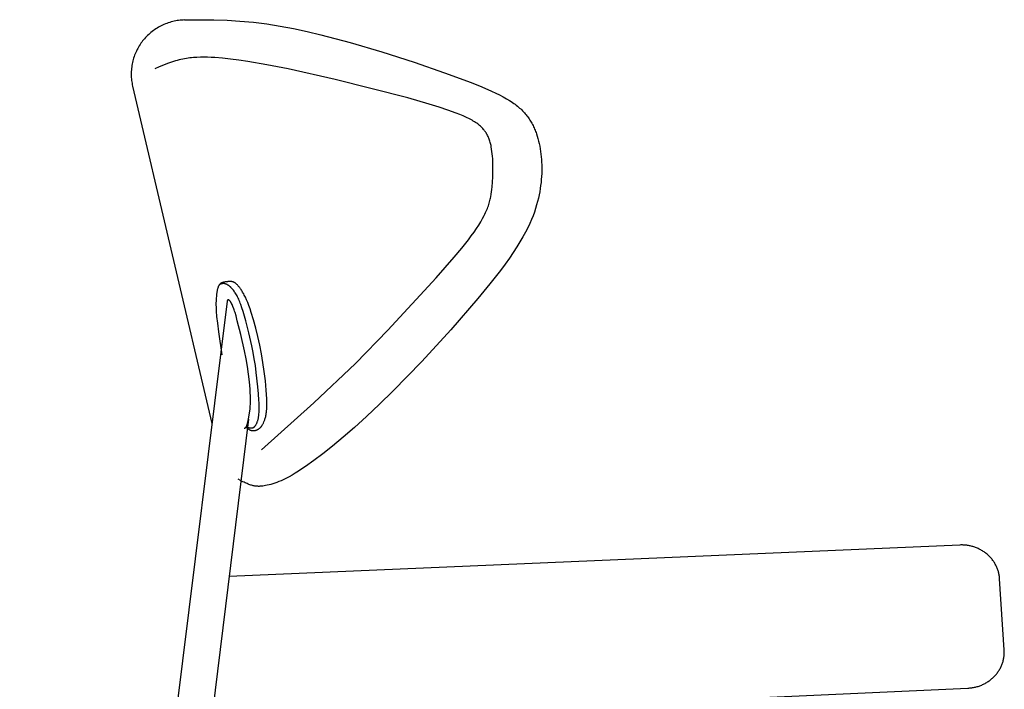
# Model space of a CAD drawing. Units: millimetres. Extents: x -972 to 798, y -925 to 768.
# Drawn here: x -972 to -435, y 397 to 763 of the extents above; entities that cross this region are included whole.
import ezdxf

# ---------------------------------------------------------------- set-up
doc = ezdxf.new("R2010")
doc.units = ezdxf.units.MM
doc.layers.add('Default', color=7, linetype='Continuous', true_color=0x000000)

msp = doc.modelspace()

# ---------------------------------------------------------------- linework, layer by layer
at = {"layer": 'Default'}
for p, q in [((-897.23, 757.97), (-897.94, 757.53)), ((-896.51, 758.4), (-897.23, 757.97)), ((-895.77, 758.81), (-896.51, 758.4)), ((-895.03, 759.19), (-895.77, 758.81)), ((-894.27, 759.56), (-895.03, 759.19)), ((-893.51, 759.9), (-894.27, 759.56)), ((-892.73, 760.23), (-893.51, 759.9)), ((-891.95, 760.53), (-892.73, 760.23)), ((-891.16, 760.81), (-891.95, 760.53)), ((-890.36, 761.07), (-891.16, 760.81)), ((-889.56, 761.3), (-890.36, 761.07)), ((-888.75, 761.51), (-889.56, 761.3)), ((-887.95, 761.7), (-888.75, 761.51)), ((-887.13, 761.87), (-887.95, 761.7)), ((-886.32, 762.01), (-887.13, 761.87)), ((-885.51, 762.14), (-886.32, 762.01)), ((-884.7, 762.24), (-885.51, 762.14)), ((-883.89, 762.31), (-884.7, 762.24)), ((-883.08, 762.37), (-883.89, 762.31)), ((-882.28, 762.4), (-883.08, 762.37)), ((-882.28, 762.4), (-874.01, 762.55)), ((-874.01, 762.55), (-866.31, 762.49)), ((-866.31, 762.49), (-859.05, 762.24)), ((-859.05, 762.24), (-852.09, 761.8)), ((-852.09, 761.8), (-844.63, 761.11)), ((-844.63, 761.11), (-837.31, 760.2)), ((-837.31, 760.2), (-830.06, 759.06)), ((-830.06, 759.06), (-822.79, 757.71)), ((-903.6, 752.76), (-904.14, 752.16)), ((-903.04, 753.34), (-903.6, 752.76)), ((-902.46, 753.92), (-903.04, 753.34)), ((-901.87, 754.48), (-902.46, 753.92)), ((-901.25, 755.03), (-901.87, 754.48)), ((-900.62, 755.56), (-901.25, 755.03)), ((-899.97, 756.08), (-900.62, 755.56)), ((-899.31, 756.58), (-899.97, 756.08)), ((-898.63, 757.06), (-899.31, 756.58)), ((-897.94, 757.53), (-898.63, 757.06)), ((-822.79, 757.71), (-815.42, 756.13)), ((-815.42, 756.13), (-807.88, 754.33)), ((-807.88, 754.33), (-791.94, 750.03)), ((-907.42, 747.6), (-907.82, 746.89)), ((-907, 748.3), (-907.42, 747.6)), ((-906.56, 748.98), (-907, 748.3)), ((-906.11, 749.64), (-906.56, 748.98)), ((-905.64, 750.29), (-906.11, 749.64)), ((-905.16, 750.93), (-905.64, 750.29)), ((-904.66, 751.55), (-905.16, 750.93)), ((-904.14, 752.16), (-904.66, 751.55)), ((-791.94, 750.03), (-774.65, 744.9)), ((-909.82, 742.38), (-910.07, 741.59)), ((-909.53, 743.16), (-909.82, 742.38)), ((-909.23, 743.93), (-909.53, 743.16)), ((-908.91, 744.69), (-909.23, 743.93)), ((-908.56, 745.43), (-908.91, 744.69)), ((-908.2, 746.17), (-908.56, 745.43)), ((-907.82, 746.89), (-908.2, 746.17)), ((-877.44, 741.83), (-878.4, 741.74)), ((-875.54, 741.97), (-877.44, 741.83)), ((-873.63, 742.04), (-875.54, 741.97)), ((-871.71, 742.05), (-873.63, 742.04)), ((-869.76, 742.01), (-871.71, 742.05)), ((-867.79, 741.93), (-869.76, 742.01)), ((-865.78, 741.81), (-867.79, 741.93)), ((-861.6, 741.47), (-865.78, 741.81)), ((-774.65, 744.9), (-757.01, 739.27)), ((-911.15, 736.74), (-911.25, 735.92)), ((-911.03, 737.56), (-911.15, 736.74)), ((-910.89, 738.38), (-911.03, 737.56)), ((-910.72, 739.19), (-910.89, 738.38)), ((-910.53, 740), (-910.72, 739.19)), ((-910.31, 740.8), (-910.53, 740)), ((-910.07, 741.59), (-910.31, 740.8)), ((-896.11, 736.75), (-898.53, 735.64)), ((-893.78, 737.74), (-896.11, 736.75)), ((-891.55, 738.6), (-893.78, 737.74)), ((-890.45, 738.99), (-891.55, 738.6)), ((-889.38, 739.35), (-890.45, 738.99)), ((-888.33, 739.69), (-889.38, 739.35)), ((-887.28, 740), (-888.33, 739.69)), ((-886.26, 740.28), (-887.28, 740)), ((-885.24, 740.54), (-886.26, 740.28)), ((-884.24, 740.78), (-885.24, 740.54)), ((-883.25, 740.99), (-884.24, 740.78)), ((-882.26, 741.18), (-883.25, 740.99)), ((-881.29, 741.35), (-882.26, 741.18)), ((-880.32, 741.5), (-881.29, 741.35)), ((-879.36, 741.63), (-880.32, 741.5)), ((-878.4, 741.74), (-879.36, 741.63)), ((-857.2, 741.01), (-861.6, 741.47)), ((-852.59, 740.42), (-857.2, 741.01)), ((-847.74, 739.71), (-852.59, 740.42)), ((-837.3, 737.92), (-847.74, 739.71)), ((-825.8, 735.65), (-837.3, 737.92)), ((-757.01, 739.27), (-740.32, 733.57)), ((-911.4, 733.45), (-911.41, 732.63)), ((-911.41, 732.63), (-911.39, 731.81)), ((-911.38, 734.27), (-911.4, 733.45)), ((-911.39, 731.81), (-911.35, 731)), ((-911.32, 735.1), (-911.38, 734.27)), ((-911.25, 735.92), (-911.32, 735.1)), ((-799.99, 729.86), (-825.8, 735.65)), ((-740.32, 733.57), (-725.89, 728.23)), ((-911.35, 731), (-911.28, 730.19)), ((-911.28, 730.19), (-911.2, 729.39)), ((-911.2, 729.39), (-911.09, 728.59)), ((-911.09, 728.59), (-910.96, 727.8)), ((-910.96, 727.8), (-910.81, 727.02)), ((-910.81, 727.02), (-910.64, 726.24)), ((-910.64, 726.24), (-867.32, 541.89)), ((-760.38, 719.81), (-799.99, 729.86)), ((-725.89, 728.23), (-719.9, 725.81)), ((-719.9, 725.81), (-714.72, 723.55)), ((-714.72, 723.55), (-712.42, 722.47)), ((-712.42, 722.47), (-710.28, 721.41)), ((-710.28, 721.41), (-708.31, 720.37)), ((-708.31, 720.37), (-706.49, 719.35)), ((-748.68, 716.47), (-760.38, 719.81)), ((-743.36, 714.82), (-748.68, 716.47)), ((-706.49, 719.35), (-704.82, 718.34)), ((-704.82, 718.34), (-704.03, 717.83)), ((-704.03, 717.83), (-703.27, 717.33)), ((-703.27, 717.33), (-702.55, 716.83)), ((-702.55, 716.83), (-701.85, 716.32)), ((-701.85, 716.32), (-701.19, 715.82)), ((-701.19, 715.82), (-700.55, 715.31)), ((-700.55, 715.31), (-699.93, 714.8)), ((-738.46, 713.18), (-743.36, 714.82)), ((-734.03, 711.56), (-738.46, 713.18)), ((-732.02, 710.76), (-734.03, 711.56)), ((-730.14, 709.96), (-732.02, 710.76)), ((-728.4, 709.16), (-730.14, 709.96)), ((-699.93, 714.8), (-699.34, 714.29)), ((-699.34, 714.29), (-698.78, 713.77)), ((-698.78, 713.77), (-698.23, 713.25)), ((-698.23, 713.25), (-697.71, 712.73)), ((-697.71, 712.73), (-697.2, 712.2)), ((-697.2, 712.2), (-696.71, 711.66)), ((-696.71, 711.66), (-696.24, 711.12)), ((-696.24, 711.12), (-695.79, 710.57)), ((-695.79, 710.57), (-695.35, 710.01)), ((-695.35, 710.01), (-694.93, 709.45)), ((-726.81, 708.37), (-728.4, 709.16)), ((-726.06, 707.97), (-726.81, 708.37)), ((-725.35, 707.57), (-726.06, 707.97)), ((-724.66, 707.17), (-725.35, 707.57)), ((-724.01, 706.77), (-724.66, 707.17)), ((-723.39, 706.37), (-724.01, 706.77)), ((-722.8, 705.96), (-723.39, 706.37)), ((-722.23, 705.56), (-722.8, 705.96)), ((-721.69, 705.14), (-722.23, 705.56)), ((-721.18, 704.73), (-721.69, 705.14)), ((-720.7, 704.31), (-721.18, 704.73)), ((-720.24, 703.88), (-720.7, 704.31)), ((-694.93, 709.45), (-694.52, 708.88)), ((-694.52, 708.88), (-694.12, 708.3)), ((-694.12, 708.3), (-693.74, 707.72)), ((-693.74, 707.72), (-693.37, 707.13)), ((-693.37, 707.13), (-693.02, 706.53)), ((-693.02, 706.53), (-692.68, 705.93)), ((-692.68, 705.93), (-692.35, 705.32)), ((-692.35, 705.32), (-692.04, 704.7)), ((-692.04, 704.7), (-691.74, 704.08)), ((-719.8, 703.45), (-720.24, 703.88)), ((-719.39, 703.02), (-719.8, 703.45)), ((-719, 702.58), (-719.39, 703.02)), ((-718.81, 702.35), (-719, 702.58)), ((-718.63, 702.13), (-718.81, 702.35)), ((-718.45, 701.9), (-718.63, 702.13)), ((-718.28, 701.67), (-718.45, 701.9)), ((-718.11, 701.44), (-718.28, 701.67)), ((-717.95, 701.21), (-718.11, 701.44)), ((-717.79, 700.98), (-717.95, 701.21)), ((-717.64, 700.74), (-717.79, 700.98)), ((-717.49, 700.5), (-717.64, 700.74)), ((-717.35, 700.27), (-717.49, 700.5)), ((-717.07, 699.78), (-717.35, 700.27)), ((-716.82, 699.28), (-717.07, 699.78)), ((-716.58, 698.78), (-716.82, 699.28)), ((-691.74, 704.08), (-691.45, 703.46)), ((-691.45, 703.46), (-691.17, 702.82)), ((-691.17, 702.82), (-690.9, 702.19)), ((-690.9, 702.19), (-690.65, 701.54)), ((-690.65, 701.54), (-690.41, 700.89)), ((-690.41, 700.89), (-690.18, 700.24)), ((-690.18, 700.24), (-689.75, 698.91)), ((-689.75, 698.91), (-689.35, 697.57)), ((-716.35, 698.27), (-716.58, 698.78)), ((-716.14, 697.74), (-716.35, 698.27)), ((-715.94, 697.21), (-716.14, 697.74)), ((-715.75, 696.66), (-715.94, 697.21)), ((-715.57, 696.11), (-715.75, 696.66)), ((-715.41, 695.54), (-715.57, 696.11)), ((-715.26, 694.96), (-715.41, 695.54)), ((-715.11, 694.36), (-715.26, 694.96)), ((-714.98, 693.76), (-715.11, 694.36)), ((-714.85, 693.15), (-714.98, 693.76)), ((-689.35, 697.57), (-689, 696.21)), ((-689, 696.21), (-688.69, 694.83)), ((-688.69, 694.83), (-688.41, 693.43)), ((-688.41, 693.43), (-688.16, 692.01)), ((-714.63, 691.89), (-714.85, 693.15)), ((-714.44, 690.59), (-714.63, 691.89)), ((-714.28, 689.27), (-714.44, 690.59)), ((-714.15, 687.92), (-714.28, 689.27)), ((-688.16, 692.01), (-687.94, 690.58)), ((-687.94, 690.58), (-687.75, 689.14)), ((-687.75, 689.14), (-687.59, 687.68)), ((-714.05, 686.54), (-714.15, 687.92)), ((-713.98, 685.15), (-714.05, 686.54)), ((-713.91, 682.32), (-713.98, 685.15)), ((-687.59, 687.68), (-687.46, 686.2)), ((-687.46, 686.2), (-687.36, 684.71)), ((-687.36, 684.71), (-687.3, 683.2)), ((-687.3, 683.2), (-687.26, 681.67)), ((-714, 676.65), (-713.92, 679.48)), ((-713.92, 679.48), (-713.91, 682.32)), ((-687.31, 678.54), (-687.39, 676.94)), ((-687.27, 680.11), (-687.31, 678.54)), ((-687.26, 681.67), (-687.27, 680.11)), ((-714.33, 671.16), (-714.14, 673.87)), ((-714.14, 673.87), (-714, 676.65)), ((-687.88, 672.01), (-688.12, 670.31)), ((-687.67, 673.68), (-687.88, 672.01)), ((-687.51, 675.32), (-687.67, 673.68)), ((-687.39, 676.94), (-687.51, 675.32)), ((-715.06, 665.79), (-714.81, 667.15)), ((-714.81, 667.15), (-714.62, 668.49)), ((-714.62, 668.49), (-714.46, 669.82)), ((-714.46, 669.82), (-714.33, 671.16)), ((-688.75, 666.83), (-689.14, 665.04)), ((-688.41, 668.58), (-688.75, 666.83)), ((-688.12, 670.31), (-688.41, 668.58)), ((-716.38, 660.89), (-716.14, 661.62)), ((-716.14, 661.62), (-715.92, 662.33)), ((-715.92, 662.33), (-715.72, 663.04)), ((-715.72, 663.04), (-715.53, 663.74)), ((-715.53, 663.74), (-715.36, 664.43)), ((-715.36, 664.43), (-715.2, 665.11)), ((-715.2, 665.11), (-715.06, 665.79)), ((-690.07, 661.36), (-690.64, 659.45)), ((-689.57, 663.22), (-690.07, 661.36)), ((-689.14, 665.04), (-689.57, 663.22)), ((-718.68, 655.52), (-718.28, 656.32)), ((-718.28, 656.32), (-717.91, 657.12)), ((-717.91, 657.12), (-717.56, 657.9)), ((-717.56, 657.9), (-717.23, 658.66)), ((-717.23, 658.66), (-716.93, 659.42)), ((-716.93, 659.42), (-716.65, 660.16)), ((-716.65, 660.16), (-716.38, 660.89)), ((-691.29, 657.48), (-692.03, 655.44)), ((-690.64, 659.45), (-691.29, 657.48)), ((-721.65, 650.32), (-720.54, 652.12)), ((-720.54, 652.12), (-719.55, 653.85)), ((-719.55, 653.85), (-718.68, 655.52)), ((-693.86, 651.11), (-694.96, 648.81)), ((-692.89, 653.32), (-693.86, 651.11)), ((-692.03, 655.44), (-692.89, 653.32)), ((-725.73, 644.42), (-724.24, 646.47)), ((-724.24, 646.47), (-722.88, 648.44)), ((-722.88, 648.44), (-721.65, 650.32)), ((-696.2, 646.39), (-697.59, 643.85)), ((-694.96, 648.81), (-696.2, 646.39)), ((-730.95, 637.71), (-727.34, 642.28)), ((-727.34, 642.28), (-725.73, 644.42)), ((-699.15, 641.19), (-700.88, 638.38)), ((-697.59, 643.85), (-699.15, 641.19)), ((-735.08, 632.74), (-730.95, 637.71)), ((-702.81, 635.43), (-704.93, 632.33)), ((-700.88, 638.38), (-702.81, 635.43)), ((-744.92, 621.48), (-735.08, 632.74)), ((-707.26, 629.05), (-709.81, 625.6)), ((-704.93, 632.33), (-707.26, 629.05)), ((-709.81, 625.6), (-715.59, 618.16)), ((-862.88, 618.18), (-862.94, 618.12)), ((-862.81, 618.23), (-862.88, 618.18)), ((-862.75, 618.28), (-862.81, 618.23)), ((-862.69, 618.33), (-862.75, 618.28)), ((-862.62, 618.38), (-862.69, 618.33)), ((-862.55, 618.43), (-862.62, 618.38)), ((-862.48, 618.47), (-862.55, 618.43)), ((-862.41, 618.52), (-862.48, 618.47)), ((-862.34, 618.56), (-862.41, 618.52)), ((-862.27, 618.18), (-862.37, 618.14)), ((-862.27, 618.6), (-862.34, 618.56)), ((-862.19, 618.64), (-862.27, 618.6)), ((-862.18, 618.21), (-862.27, 618.18)), ((-862.12, 618.68), (-862.19, 618.64)), ((-862.08, 618.24), (-862.18, 618.21)), ((-862.04, 618.71), (-862.12, 618.68)), ((-861.98, 618.27), (-862.08, 618.24)), ((-861.96, 618.75), (-862.04, 618.71)), ((-861.89, 618.29), (-861.98, 618.27)), ((-861.88, 618.78), (-861.96, 618.75)), ((-861.79, 618.31), (-861.89, 618.29)), ((-861.8, 618.82), (-861.88, 618.78)), ((-861.64, 618.88), (-861.8, 618.82)), ((-861.7, 618.33), (-861.79, 618.31)), ((-861.6, 618.34), (-861.7, 618.33)), ((-861.47, 618.94), (-861.64, 618.88)), ((-861.5, 618.36), (-861.6, 618.34)), ((-861.41, 618.37), (-861.5, 618.36)), ((-861.3, 618.99), (-861.47, 618.94)), ((-861.31, 618.37), (-861.41, 618.37)), ((-861.21, 618.38), (-861.31, 618.37)), ((-861.13, 619.04), (-861.3, 618.99)), ((-861.11, 618.38), (-861.21, 618.38)), ((-860.96, 619.08), (-861.13, 619.04)), ((-861.02, 618.38), (-861.11, 618.38)), ((-860.92, 618.38), (-861.02, 618.38)), ((-860.79, 619.13), (-860.96, 619.08)), ((-860.82, 618.37), (-860.92, 618.38)), ((-860.72, 618.36), (-860.82, 618.37)), ((-860.44, 619.2), (-860.79, 619.13)), ((-860.61, 618.35), (-860.72, 618.36)), ((-860.51, 618.34), (-860.61, 618.35)), ((-860.41, 618.32), (-860.51, 618.34)), ((-860.11, 619.26), (-860.44, 619.2)), ((-860.3, 618.3), (-860.41, 618.32)), ((-860.2, 618.28), (-860.3, 618.3)), ((-860.09, 618.25), (-860.2, 618.28)), ((-859.78, 619.31), (-860.11, 619.26)), ((-859.98, 618.22), (-860.09, 618.25)), ((-859.86, 618.18), (-859.98, 618.22)), ((-859.75, 618.14), (-859.86, 618.18)), ((-859.47, 619.35), (-859.78, 619.31)), ((-859.17, 619.39), (-859.47, 619.35)), ((-858.88, 619.41), (-859.17, 619.39)), ((-858.61, 619.43), (-858.88, 619.41)), ((-858.08, 619.46), (-858.61, 619.43)), ((-857.31, 619.48), (-858.08, 619.46)), ((-857.05, 619.48), (-857.31, 619.48)), ((-856.92, 619.48), (-857.05, 619.48)), ((-856.79, 619.47), (-856.92, 619.48)), ((-856.65, 619.46), (-856.79, 619.47)), ((-856.52, 619.44), (-856.65, 619.46)), ((-856.45, 619.43), (-856.52, 619.44)), ((-856.38, 619.42), (-856.45, 619.43)), ((-856.31, 619.4), (-856.38, 619.42)), ((-856.24, 619.39), (-856.31, 619.4)), ((-856.17, 619.37), (-856.24, 619.39)), ((-856.1, 619.35), (-856.17, 619.37)), ((-856.03, 619.33), (-856.1, 619.35)), ((-855.95, 619.31), (-856.03, 619.33)), ((-855.88, 619.29), (-855.95, 619.31)), ((-855.8, 619.26), (-855.88, 619.29)), ((-855.73, 619.24), (-855.8, 619.26)), ((-855.65, 619.21), (-855.73, 619.24)), ((-855.57, 619.18), (-855.65, 619.21)), ((-855.49, 619.14), (-855.57, 619.18)), ((-855.42, 619.11), (-855.49, 619.14)), ((-855.33, 619.07), (-855.42, 619.11)), ((-855.25, 619.03), (-855.33, 619.07)), ((-855.17, 618.98), (-855.25, 619.03)), ((-855.09, 618.94), (-855.17, 618.98)), ((-855, 618.89), (-855.09, 618.94)), ((-854.91, 618.83), (-855, 618.89)), ((-854.83, 618.78), (-854.91, 618.83)), ((-854.74, 618.72), (-854.83, 618.78)), ((-854.65, 618.66), (-854.74, 618.72)), ((-854.55, 618.59), (-854.65, 618.66)), ((-854.46, 618.52), (-854.55, 618.59)), ((-854.27, 618.37), (-854.46, 618.52)), ((-854.07, 618.21), (-854.27, 618.37)), ((-853.87, 618.03), (-854.07, 618.21)), ((-771.23, 592.91), (-744.92, 621.48)), ((-864.69, 613.47), (-864.81, 612.57)), ((-864.62, 613.87), (-864.69, 613.47)), ((-864.56, 614.25), (-864.62, 613.87)), ((-864.49, 614.6), (-864.56, 614.25)), ((-864.41, 614.93), (-864.49, 614.6)), ((-864.34, 615.24), (-864.41, 614.93)), ((-864.26, 615.53), (-864.34, 615.24)), ((-864.18, 615.8), (-864.26, 615.53)), ((-864.1, 616.05), (-864.18, 615.8)), ((-864.02, 616.29), (-864.1, 616.05)), ((-863.94, 616.51), (-864.02, 616.29)), ((-863.85, 616.72), (-863.94, 616.51)), ((-863.76, 616.92), (-863.85, 616.72)), ((-863.72, 617.02), (-863.76, 616.92)), ((-863.67, 617.11), (-863.72, 617.02)), ((-863.62, 617.2), (-863.67, 617.11)), ((-863.58, 617.29), (-863.62, 617.2)), ((-863.53, 617.37), (-863.58, 617.29)), ((-863.55, 617.5), (-863.56, 617.5)), ((-863.54, 617.51), (-863.55, 617.5)), ((-863.52, 617.53), (-863.54, 617.51)), ((-863.48, 617.45), (-863.53, 617.37)), ((-863.5, 617.54), (-863.52, 617.53)), ((-863.48, 617.56), (-863.5, 617.54)), ((-863.46, 617.58), (-863.48, 617.56)), ((-863.43, 617.53), (-863.48, 617.45)), ((-863.43, 617.6), (-863.46, 617.58)), ((-863.38, 617.64), (-863.43, 617.6)), ((-863.38, 617.6), (-863.43, 617.53)), ((-863.33, 617.68), (-863.38, 617.6)), ((-863.32, 617.68), (-863.38, 617.64)), ((-863.27, 617.75), (-863.33, 617.68)), ((-863.25, 617.72), (-863.32, 617.68)), ((-863.22, 617.81), (-863.27, 617.75)), ((-863.17, 617.76), (-863.25, 617.72)), ((-863.17, 617.88), (-863.22, 617.81)), ((-863.11, 617.94), (-863.17, 617.88)), ((-863.1, 617.81), (-863.17, 617.76)), ((-863.05, 618.01), (-863.11, 617.94)), ((-863.01, 617.85), (-863.1, 617.81)), ((-863, 618.07), (-863.05, 618.01)), ((-862.84, 617.94), (-863.01, 617.85)), ((-862.94, 618.12), (-863, 618.07)), ((-862.75, 617.98), (-862.84, 617.94)), ((-862.65, 618.03), (-862.75, 617.98)), ((-862.56, 618.07), (-862.65, 618.03)), ((-862.46, 618.11), (-862.56, 618.07)), ((-862.37, 618.14), (-862.46, 618.11)), ((-859.63, 618.1), (-859.75, 618.14)), ((-859.52, 618.05), (-859.63, 618.1)), ((-859.4, 618), (-859.52, 618.05)), ((-859.27, 617.94), (-859.4, 618)), ((-859.15, 617.88), (-859.27, 617.94)), ((-859.02, 617.81), (-859.15, 617.88)), ((-858.88, 617.74), (-859.02, 617.81)), ((-858.75, 617.66), (-858.88, 617.74)), ((-858.61, 617.57), (-858.75, 617.66)), ((-858.47, 617.48), (-858.61, 617.57)), ((-858.33, 617.39), (-858.47, 617.48)), ((-858.18, 617.29), (-858.33, 617.39)), ((-858.03, 617.18), (-858.18, 617.29)), ((-857.88, 617.06), (-858.03, 617.18)), ((-857.73, 616.94), (-857.88, 617.06)), ((-857.58, 616.82), (-857.73, 616.94)), ((-857.42, 616.68), (-857.58, 616.82)), ((-857.26, 616.54), (-857.42, 616.68)), ((-857.1, 616.39), (-857.26, 616.54)), ((-856.94, 616.23), (-857.1, 616.39)), ((-856.78, 616.07), (-856.94, 616.23)), ((-856.61, 615.89), (-856.78, 616.07)), ((-856.45, 615.71), (-856.61, 615.89)), ((-856.28, 615.52), (-856.45, 615.71)), ((-855.94, 615.12), (-856.28, 615.52)), ((-855.6, 614.69), (-855.94, 615.12)), ((-855.26, 614.24), (-855.6, 614.69)), ((-854.93, 613.76), (-855.26, 614.24)), ((-854.59, 613.26), (-854.93, 613.76)), ((-854.26, 612.74), (-854.59, 613.26)), ((-853.66, 617.83), (-853.87, 618.03)), ((-853.45, 617.61), (-853.66, 617.83)), ((-853.23, 617.37), (-853.45, 617.61)), ((-853, 617.12), (-853.23, 617.37)), ((-852.76, 616.84), (-853, 617.12)), ((-852.52, 616.54), (-852.76, 616.84)), ((-852.26, 616.22), (-852.52, 616.54)), ((-852, 615.87), (-852.26, 616.22)), ((-851.74, 615.49), (-852, 615.87)), ((-851.46, 615.1), (-851.74, 615.49)), ((-851.18, 614.67), (-851.46, 615.1)), ((-850.89, 614.22), (-851.18, 614.67)), ((-850.59, 613.74), (-850.89, 614.22)), ((-850.29, 613.23), (-850.59, 613.74)), ((-849.98, 612.69), (-850.29, 613.23)), ((-715.59, 618.16), (-722.14, 610.15)), ((-859.05, 608.72), (-972.29, -306.37)), ((-865.07, 609.05), (-865.12, 607.52)), ((-865.12, 607.52), (-865.12, 606.65)), ((-865, 610.38), (-865.07, 609.05)), ((-864.91, 611.55), (-865, 610.38)), ((-864.81, 612.57), (-864.91, 611.55)), ((-859.04, 608.76), (-859.05, 608.72)), ((-859.03, 608.84), (-859.04, 608.8)), ((-859.04, 608.8), (-859.04, 608.76)), ((-859.02, 608.88), (-859.03, 608.84)), ((-859.01, 608.92), (-859.02, 608.88)), ((-859, 608.95), (-859.01, 608.92)), ((-858.99, 608.99), (-859, 608.95)), ((-858.98, 609.02), (-858.99, 608.99)), ((-858.97, 609.05), (-858.98, 609.02)), ((-858.96, 609.08), (-858.97, 609.05)), ((-858.94, 609.11), (-858.96, 609.08)), ((-858.93, 609.14), (-858.94, 609.13)), ((-858.94, 609.13), (-858.94, 609.11)), ((-858.92, 609.16), (-858.93, 609.14)), ((-858.91, 609.18), (-858.92, 609.17)), ((-858.92, 609.17), (-858.92, 609.16)), ((-858.9, 609.2), (-858.91, 609.18)), ((-858.89, 609.21), (-858.9, 609.2)), ((-858.88, 609.23), (-858.89, 609.22)), ((-858.89, 609.22), (-858.89, 609.21)), ((-858.87, 609.25), (-858.88, 609.23)), ((-858.86, 609.26), (-858.87, 609.25)), ((-858.85, 609.27), (-858.86, 609.26)), ((-858.84, 609.28), (-858.85, 609.27)), ((-858.83, 609.29), (-858.84, 609.28)), ((-858.82, 609.3), (-858.83, 609.29)), ((-858.81, 609.32), (-858.82, 609.31)), ((-858.82, 609.31), (-858.82, 609.3)), ((-858.8, 609.33), (-858.81, 609.32)), ((-858.79, 609.34), (-858.8, 609.33)), ((-858.78, 609.35), (-858.79, 609.34)), ((-858.77, 609.35), (-858.78, 609.35)), ((-858.76, 609.36), (-858.77, 609.35)), ((-858.75, 609.37), (-858.76, 609.36)), ((-858.74, 609.38), (-858.75, 609.37)), ((-858.73, 609.38), (-858.74, 609.38)), ((-858.72, 609.39), (-858.73, 609.38)), ((-858.71, 609.4), (-858.72, 609.39)), ((-858.69, 609.4), (-858.71, 609.4)), ((-858.68, 609.41), (-858.69, 609.4)), ((-858.67, 609.42), (-858.68, 609.41)), ((-858.66, 609.42), (-858.67, 609.42)), ((-858.65, 609.43), (-858.66, 609.42)), ((-858.64, 609.43), (-858.65, 609.43)), ((-858.63, 609.44), (-858.64, 609.43)), ((-858.62, 609.44), (-858.63, 609.44)), ((-858.6, 609.44), (-858.62, 609.44)), ((-858.59, 609.45), (-858.6, 609.44)), ((-858.58, 609.45), (-858.59, 609.45)), ((-858.57, 609.45), (-858.58, 609.45)), ((-858.56, 609.46), (-858.57, 609.45)), ((-858.54, 609.46), (-858.56, 609.46)), ((-858.53, 609.46), (-858.54, 609.46)), ((-858.52, 609.46), (-858.53, 609.46)), ((-858.51, 609.46), (-858.52, 609.46)), ((-858.49, 609.46), (-858.51, 609.46)), ((-858.48, 609.47), (-858.49, 609.46)), ((-858.47, 609.47), (-858.48, 609.47)), ((-858.45, 609.47), (-858.47, 609.47)), ((-858.44, 609.47), (-858.45, 609.47)), ((-858.43, 609.47), (-858.44, 609.47)), ((-858.41, 609.47), (-858.43, 609.47)), ((-858.4, 609.46), (-858.41, 609.47)), ((-858.39, 609.46), (-858.4, 609.46)), ((-858.37, 609.46), (-858.39, 609.46)), ((-858.36, 609.46), (-858.37, 609.46)), ((-858.35, 609.46), (-858.36, 609.46)), ((-858.33, 609.45), (-858.35, 609.46)), ((-858.32, 609.45), (-858.33, 609.45)), ((-858.3, 609.45), (-858.32, 609.45)), ((-858.29, 609.45), (-858.3, 609.45)), ((-858.28, 609.44), (-858.29, 609.45)), ((-858.26, 609.44), (-858.28, 609.44)), ((-858.25, 609.43), (-858.26, 609.44)), ((-858.23, 609.43), (-858.25, 609.43)), ((-858.2, 609.42), (-858.23, 609.43)), ((-858.18, 609.41), (-858.2, 609.42)), ((-858.15, 609.4), (-858.18, 609.41)), ((-858.12, 609.38), (-858.15, 609.4)), ((-858.09, 609.37), (-858.12, 609.38)), ((-858.06, 609.35), (-858.09, 609.37)), ((-858.03, 609.34), (-858.06, 609.35)), ((-858, 609.32), (-858.03, 609.34)), ((-857.97, 609.3), (-858, 609.32)), ((-857.93, 609.28), (-857.97, 609.3)), ((-857.9, 609.26), (-857.93, 609.28)), ((-857.87, 609.23), (-857.9, 609.26)), ((-857.84, 609.21), (-857.87, 609.23)), ((-857.81, 609.19), (-857.84, 609.21)), ((-857.78, 609.16), (-857.81, 609.19)), ((-857.75, 609.13), (-857.78, 609.16)), ((-857.72, 609.1), (-857.75, 609.13)), ((-857.69, 609.07), (-857.72, 609.1)), ((-857.65, 609.04), (-857.69, 609.07)), ((-857.59, 608.98), (-857.65, 609.04)), ((-857.53, 608.91), (-857.59, 608.98)), ((-857.46, 608.84), (-857.53, 608.91)), ((-857.4, 608.76), (-857.46, 608.84)), ((-857.34, 608.68), (-857.4, 608.76)), ((-857.27, 608.59), (-857.34, 608.68)), ((-857.21, 608.5), (-857.27, 608.59)), ((-857.15, 608.41), (-857.21, 608.5)), ((-857.09, 608.31), (-857.15, 608.41)), ((-856.96, 608.1), (-857.09, 608.31)), ((-856.84, 607.89), (-856.96, 608.1)), ((-856.71, 607.66), (-856.84, 607.89)), ((-856.59, 607.42), (-856.71, 607.66)), ((-853.94, 612.2), (-854.26, 612.74)), ((-853.63, 611.65), (-853.94, 612.2)), ((-853.32, 611.07), (-853.63, 611.65)), ((-853.03, 610.48), (-853.32, 611.07)), ((-852.73, 609.85), (-853.03, 610.48)), ((-852.44, 609.18), (-852.73, 609.85)), ((-852.15, 608.48), (-852.44, 609.18)), ((-851.86, 607.73), (-852.15, 608.48)), ((-851.56, 606.93), (-851.86, 607.73)), ((-849.67, 612.12), (-849.98, 612.69)), ((-849.04, 610.89), (-849.67, 612.12)), ((-848.4, 609.52), (-849.04, 610.89)), ((-847.76, 608.02), (-848.4, 609.52)), ((-847.11, 606.37), (-847.76, 608.02)), ((-722.14, 610.15), (-736.9, 593.1)), ((-865.12, 606.65), (-865.11, 605.67)), ((-865.11, 605.67), (-865.07, 604.58)), ((-865.07, 604.58), (-865, 603.36)), ((-865, 603.36), (-864.77, 600.42)), ((-856.34, 606.91), (-856.59, 607.42)), ((-856.11, 606.37), (-856.34, 606.91)), ((-855.87, 605.81), (-856.11, 606.37)), ((-855.42, 604.66), (-855.87, 605.81)), ((-855.2, 604.04), (-855.42, 604.66)), ((-854.97, 603.37), (-855.2, 604.04)), ((-854.73, 602.6), (-854.97, 603.37)), ((-854.18, 600.7), (-854.73, 602.6)), ((-850.96, 605.15), (-851.56, 606.93)), ((-850.33, 603.11), (-850.96, 605.15)), ((-848.9, 598.03), (-850.33, 603.11)), ((-846.47, 604.58), (-847.11, 606.37)), ((-845.83, 602.66), (-846.47, 604.58)), ((-844.59, 598.5), (-845.83, 602.66)), ((-864.77, 600.42), (-864.38, 596.72)), ((-864.38, 596.72), (-863.78, 592.1)), ((-853.48, 598.11), (-854.18, 600.7)), ((-851.61, 590.64), (-853.48, 598.11)), ((-847.22, 591.54), (-848.9, 598.03)), ((-843.4, 594.03), (-844.59, 598.5)), ((-863.78, 592.1), (-861.85, 579.54)), ((-845.56, 584.36), (-847.22, 591.54)), ((-842.28, 589.42), (-843.4, 594.03)), ((-789.04, 574.74), (-771.23, 592.91)), ((-736.9, 593.1), (-752.78, 575.82)), ((-849.59, 581.69), (-851.61, 590.64)), ((-841.25, 584.77), (-842.28, 589.42)), ((-848.73, 577.28), (-849.59, 581.69)), ((-844.84, 580.78), (-845.56, 584.36)), ((-844.2, 577.2), (-844.84, 580.78)), ((-840.31, 580.06), (-841.25, 584.77)), ((-847.99, 573.02), (-848.73, 577.28)), ((-843.63, 573.55), (-844.2, 577.2)), ((-839.47, 575.26), (-840.31, 580.06)), ((-838.74, 570.29), (-839.47, 575.26)), ((-752.78, 575.82), (-768.5, 559.69)), ((-847.38, 568.86), (-847.99, 573.02)), ((-843.11, 569.78), (-843.63, 573.55)), ((-838.13, 565.17), (-838.74, 570.29)), ((-811.65, 553.14), (-789.04, 574.74)), ((-846.89, 564.78), (-847.38, 568.86)), ((-846.53, 560.76), (-846.89, 564.78)), ((-842.23, 561.92), (-843.11, 569.78)), ((-837.68, 560.13), (-838.13, 565.17)), ((-846.41, 558.79), (-846.53, 560.76)), ((-841.89, 558.14), (-842.23, 561.92)), ((-837.52, 557.72), (-837.68, 560.13)), ((-768.5, 559.69), (-775.91, 552.45)), ((-846.33, 556.88), (-846.41, 558.79)), ((-846.29, 555.03), (-846.33, 556.88)), ((-846.31, 553.26), (-846.29, 555.03)), ((-841.66, 554.69), (-841.89, 558.14)), ((-841.59, 553.15), (-841.66, 554.69)), ((-837.41, 555.44), (-837.52, 557.72)), ((-837.37, 553.32), (-837.41, 555.44)), ((-847.2, 545.45), (-846.51, 550)), ((-846.51, 550), (-846.43, 550.78)), ((-846.43, 550.78), (-846.38, 551.58)), ((-846.38, 551.58), (-846.34, 552.41)), ((-846.34, 552.41), (-846.31, 553.26)), ((-841.61, 548.1), (-841.56, 549.21)), ((-841.55, 551.72), (-841.59, 553.15)), ((-841.56, 549.21), (-841.54, 550.41)), ((-841.54, 550.41), (-841.55, 551.72)), ((-840.35, 527.48), (-811.65, 553.14)), ((-837.59, 548.2), (-837.51, 548.92)), ((-837.51, 548.92), (-837.45, 549.69)), ((-837.45, 549.69), (-837.41, 550.52)), ((-837.41, 550.52), (-837.38, 551.4)), ((-837.38, 551.4), (-837.37, 553.32)), ((-775.91, 552.45), (-782.93, 545.84)), ((-847.39, 544.33), (-917.16, -24.7)), ((-847.68, 542.85), (-847.52, 543.64)), ((-847.52, 543.64), (-847.2, 545.45)), ((-842.56, 542.82), (-842.46, 543.13)), ((-842.46, 543.13), (-842.35, 543.45)), ((-842.35, 543.45), (-842.26, 543.79)), ((-842.26, 543.79), (-842.16, 544.14)), ((-842.16, 544.14), (-842.08, 544.51)), ((-842.08, 544.51), (-842, 544.89)), ((-842, 544.89), (-841.92, 545.3)), ((-841.92, 545.3), (-841.85, 545.72)), ((-841.85, 545.72), (-841.79, 546.15)), ((-841.79, 546.15), (-841.74, 546.61)), ((-841.74, 546.61), (-841.69, 547.09)), ((-841.69, 547.09), (-841.61, 548.1)), ((-838.94, 542.81), (-838.79, 543.16)), ((-838.79, 543.16), (-838.65, 543.52)), ((-838.65, 543.52), (-838.51, 543.92)), ((-838.51, 543.92), (-838.37, 544.33)), ((-838.37, 544.33), (-838.24, 544.78)), ((-838.24, 544.78), (-838.11, 545.26)), ((-838.11, 545.26), (-837.99, 545.77)), ((-837.99, 545.77), (-837.87, 546.31)), ((-837.87, 546.31), (-837.77, 546.9)), ((-837.77, 546.9), (-837.67, 547.53)), ((-837.67, 547.53), (-837.59, 548.2)), ((-782.93, 545.84), (-789.55, 539.83)), ((-849.71, 539.44), (-849.67, 539.44)), ((-849.67, 539.44), (-849.63, 539.44)), ((-849.63, 539.44), (-849.62, 539.45)), ((-849.62, 539.45), (-849.6, 539.45)), ((-849.6, 539.45), (-849.58, 539.45)), ((-849.58, 539.45), (-849.56, 539.45)), ((-849.56, 539.45), (-849.54, 539.46)), ((-849.54, 539.46), (-849.52, 539.46)), ((-849.52, 539.46), (-849.5, 539.46)), ((-849.5, 539.46), (-849.48, 539.47)), ((-849.48, 539.47), (-849.46, 539.47)), ((-849.46, 539.47), (-849.44, 539.48)), ((-849.44, 539.48), (-849.43, 539.48)), ((-849.43, 539.48), (-849.41, 539.49)), ((-849.41, 539.49), (-849.39, 539.49)), ((-849.39, 539.49), (-849.37, 539.5)), ((-849.37, 539.5), (-849.35, 539.5)), ((-849.35, 539.5), (-849.34, 539.51)), ((-849.34, 539.51), (-849.32, 539.52)), ((-849.32, 539.52), (-849.3, 539.52)), ((-849.3, 539.52), (-849.28, 539.53)), ((-849.28, 539.53), (-849.26, 539.54)), ((-849.26, 539.54), (-849.25, 539.55)), ((-849.25, 539.55), (-849.23, 539.56)), ((-849.23, 539.56), (-849.2, 539.57)), ((-849.2, 539.57), (-849.16, 539.59)), ((-849.16, 539.59), (-849.13, 539.61)), ((-849.13, 539.61), (-849.09, 539.64)), ((-849.09, 539.64), (-849.06, 539.66)), ((-849.06, 539.66), (-849.03, 539.68)), ((-849.03, 539.68), (-849, 539.71)), ((-849, 539.71), (-848.96, 539.74)), ((-848.96, 539.74), (-848.93, 539.77)), ((-848.93, 539.77), (-848.9, 539.8)), ((-848.9, 539.8), (-848.87, 539.83)), ((-848.87, 539.83), (-848.84, 539.86)), ((-848.84, 539.86), (-848.81, 539.89)), ((-848.81, 539.89), (-848.78, 539.93)), ((-848.78, 539.93), (-848.75, 539.97)), ((-848.75, 539.97), (-848.72, 540)), ((-848.72, 540), (-848.69, 540.04)), ((-848.69, 540.04), (-848.66, 540.08)), ((-848.66, 540.08), (-848.64, 540.12)), ((-848.64, 540.12), (-848.61, 540.17)), ((-848.64, 540.01), (-848.52, 539.89)), ((-848.64, 540.01), (-848.04, 539.86)), ((-848.61, 540.17), (-848.58, 540.21)), ((-848.58, 540.21), (-848.52, 540.3)), ((-848.52, 540.3), (-848.47, 540.4)), ((-848.52, 539.89), (-848.4, 539.76)), ((-848.47, 540.4), (-848.42, 540.5)), ((-848.42, 540.5), (-848.37, 540.61)), ((-848.4, 539.76), (-848.28, 539.65)), ((-848.37, 540.61), (-848.32, 540.73)), ((-848.32, 540.73), (-848.27, 540.84)), ((-848.28, 539.65), (-848.16, 539.53)), ((-848.27, 540.84), (-848.22, 540.97)), ((-848.22, 540.97), (-848.17, 541.1)), ((-848.17, 541.1), (-848.12, 541.23)), ((-848.16, 539.53), (-848.04, 539.42)), ((-848.12, 541.23), (-848.03, 541.51)), ((-848.04, 539.86), (-847.49, 539.74)), ((-848.04, 539.42), (-847.92, 539.32)), ((-848.03, 541.51), (-847.94, 541.82)), ((-847.94, 541.82), (-847.85, 542.14)), ((-847.92, 539.32), (-847.8, 539.22)), ((-847.85, 542.14), (-847.68, 542.85)), ((-847.8, 539.22), (-847.68, 539.13)), ((-847.68, 539.13), (-847.56, 539.04)), ((-847.56, 539.04), (-847.44, 538.95)), ((-847.49, 539.74), (-847.24, 539.69)), ((-847.44, 538.95), (-847.33, 538.87)), ((-847.33, 538.87), (-847.21, 538.8)), ((-847.24, 539.69), (-847, 539.65)), ((-847.21, 538.8), (-847.09, 538.72)), ((-847.09, 538.72), (-846.98, 538.66)), ((-847, 539.65), (-846.77, 539.62)), ((-846.98, 538.66), (-846.86, 538.59)), ((-846.86, 538.59), (-846.75, 538.53)), ((-846.77, 539.62), (-846.56, 539.59)), ((-846.75, 538.53), (-846.63, 538.47)), ((-846.63, 538.47), (-846.52, 538.42)), ((-846.56, 539.59), (-846.35, 539.57)), ((-846.52, 538.42), (-846.41, 538.37)), ((-846.41, 538.37), (-846.3, 538.33)), ((-846.35, 539.57), (-846.16, 539.56)), ((-846.3, 538.33), (-846.18, 538.29)), ((-846.18, 538.29), (-846.07, 538.25)), ((-846.16, 539.56), (-845.97, 539.55)), ((-846.07, 538.25), (-845.96, 538.21)), ((-845.97, 539.55), (-845.88, 539.55)), ((-845.96, 538.21), (-845.85, 538.18)), ((-845.88, 539.55), (-845.8, 539.55)), ((-845.85, 538.18), (-845.74, 538.15)), ((-845.8, 539.55), (-845.72, 539.55)), ((-845.74, 538.15), (-845.63, 538.13)), ((-845.72, 539.55), (-845.63, 539.56)), ((-845.63, 539.56), (-845.56, 539.56)), ((-845.63, 538.13), (-845.53, 538.11)), ((-845.56, 539.56), (-845.48, 539.57)), ((-845.53, 538.11), (-845.42, 538.09)), ((-845.48, 539.57), (-845.4, 539.58)), ((-845.42, 538.09), (-845.31, 538.07)), ((-845.4, 539.58), (-845.33, 539.59)), ((-845.33, 539.59), (-845.26, 539.6)), ((-845.31, 538.07), (-845.21, 538.06)), ((-845.26, 539.6), (-845.19, 539.61)), ((-845.21, 538.06), (-845.1, 538.05)), ((-845.19, 539.61), (-845.13, 539.63)), ((-845.13, 539.63), (-845.06, 539.64)), ((-845.1, 538.05), (-845, 538.04)), ((-845.06, 539.64), (-845, 539.66)), ((-845, 539.66), (-844.94, 539.68)), ((-845, 538.04), (-844.89, 538.04)), ((-844.94, 539.68), (-844.88, 539.7)), ((-844.89, 538.04), (-844.79, 538.04)), ((-844.88, 539.7), (-844.82, 539.72)), ((-844.82, 539.72), (-844.76, 539.74)), ((-844.79, 538.04), (-844.69, 538.04)), ((-844.76, 539.74), (-844.71, 539.77)), ((-844.71, 539.77), (-844.66, 539.79)), ((-844.69, 538.04), (-844.59, 538.04)), ((-844.66, 539.79), (-844.6, 539.82)), ((-844.6, 539.82), (-844.55, 539.84)), ((-844.59, 538.04), (-844.49, 538.05)), ((-844.55, 539.84), (-844.5, 539.87)), ((-844.5, 539.87), (-844.46, 539.9)), ((-844.49, 538.05), (-844.39, 538.05)), ((-844.46, 539.9), (-844.41, 539.93)), ((-844.41, 539.93), (-844.36, 539.96)), ((-844.39, 538.05), (-844.29, 538.06)), ((-844.36, 539.96), (-844.32, 540)), ((-844.32, 540), (-844.28, 540.03)), ((-844.29, 538.06), (-844.19, 538.07)), ((-844.28, 540.03), (-844.23, 540.07)), ((-844.23, 540.07), (-844.19, 540.1)), ((-844.19, 540.1), (-844.15, 540.14)), ((-844.19, 538.07), (-844.09, 538.09)), ((-844.15, 540.14), (-844.11, 540.18)), ((-844.11, 540.18), (-844.07, 540.21)), ((-844.09, 538.09), (-844, 538.11)), ((-844.07, 540.21), (-844.03, 540.25)), ((-844.03, 540.25), (-843.99, 540.29)), ((-844, 538.11), (-843.9, 538.12)), ((-843.99, 540.29), (-843.92, 540.38)), ((-843.92, 540.38), (-843.85, 540.46)), ((-843.9, 538.12), (-843.81, 538.14)), ((-843.85, 540.46), (-843.78, 540.55)), ((-843.81, 538.14), (-843.72, 538.16)), ((-843.78, 540.55), (-843.71, 540.64)), ((-843.72, 538.16), (-843.62, 538.19)), ((-843.71, 540.64), (-843.57, 540.84)), ((-843.62, 538.19), (-843.53, 538.21)), ((-843.57, 540.84), (-843.43, 541.04)), ((-843.53, 538.21), (-843.44, 538.24)), ((-843.44, 538.24), (-843.35, 538.27)), ((-843.43, 541.04), (-843.3, 541.26)), ((-843.35, 538.27), (-843.26, 538.3)), ((-843.3, 541.26), (-843.17, 541.49)), ((-843.26, 538.3), (-843.09, 538.36)), ((-843.17, 541.49), (-843.04, 541.73)), ((-843.09, 538.36), (-842.92, 538.43)), ((-843.04, 541.73), (-842.91, 541.98)), ((-842.92, 538.43), (-842.75, 538.5)), ((-842.91, 541.98), (-842.79, 542.24)), ((-842.79, 542.24), (-842.68, 542.52)), ((-842.75, 538.5), (-842.59, 538.57)), ((-842.68, 542.52), (-842.56, 542.82)), ((-842.59, 538.57), (-842.43, 538.65)), ((-842.43, 538.65), (-842.28, 538.73)), ((-842.28, 538.73), (-842.13, 538.81)), ((-842.13, 538.81), (-841.99, 538.9)), ((-841.99, 538.9), (-841.85, 538.98)), ((-841.85, 538.98), (-841.72, 539.07)), ((-841.72, 539.07), (-841.59, 539.15)), ((-841.59, 539.15), (-841.46, 539.24)), ((-841.46, 539.24), (-841.34, 539.33)), ((-841.34, 539.33), (-841.23, 539.42)), ((-841.23, 539.42), (-841.11, 539.52)), ((-841.11, 539.52), (-841, 539.61)), ((-841, 539.61), (-840.9, 539.71)), ((-840.9, 539.71), (-840.79, 539.81)), ((-840.79, 539.81), (-840.69, 539.91)), ((-840.69, 539.91), (-840.59, 540.01)), ((-840.59, 540.01), (-840.5, 540.12)), ((-840.5, 540.12), (-840.41, 540.22)), ((-840.41, 540.22), (-840.32, 540.33)), ((-840.32, 540.33), (-840.23, 540.45)), ((-840.23, 540.45), (-840.15, 540.56)), ((-840.15, 540.56), (-840.06, 540.68)), ((-840.06, 540.68), (-839.98, 540.8)), ((-839.98, 540.8), (-839.9, 540.92)), ((-839.9, 540.92), (-839.82, 541.05)), ((-839.82, 541.05), (-839.67, 541.31)), ((-839.67, 541.31), (-839.52, 541.58)), ((-839.52, 541.58), (-839.37, 541.86)), ((-839.37, 541.86), (-839.23, 542.16)), ((-839.23, 542.16), (-838.94, 542.81)), ((-789.55, 539.83), (-795.76, 534.42)), ((-795.76, 534.42), (-801.54, 529.59)), ((-801.54, 529.59), (-806.88, 525.34)), ((-811.76, 521.65), (-816.17, 518.5)), ((-806.88, 525.34), (-811.76, 521.65)), ((-818.2, 517.13), (-820.1, 515.89)), ((-816.17, 518.5), (-818.2, 517.13)), ((-851.65, 510.84), (-852.97, 511.61)), ((-850.41, 510.16), (-851.65, 510.84)), ((-829.46, 510.71), (-830.73, 510.17)), ((-828.12, 511.34), (-829.46, 510.71)), ((-826.7, 512.05), (-828.12, 511.34)), ((-825.2, 512.85), (-826.7, 512.05)), ((-823.6, 513.75), (-825.2, 512.85)), ((-821.9, 514.76), (-823.6, 513.75)), ((-820.1, 515.89), (-821.9, 514.76)), ((-849.82, 509.86), (-850.41, 510.16)), ((-849.25, 509.58), (-849.82, 509.86)), ((-848.69, 509.33), (-849.25, 509.58)), ((-848.16, 509.09), (-848.69, 509.33)), ((-847.63, 508.87), (-848.16, 509.09)), ((-847.13, 508.67), (-847.63, 508.87)), ((-846.64, 508.5), (-847.13, 508.67)), ((-846.16, 508.34), (-846.64, 508.5)), ((-845.69, 508.2), (-846.16, 508.34)), ((-845.24, 508.07), (-845.69, 508.2)), ((-844.79, 507.96), (-845.24, 508.07)), ((-844.36, 507.87), (-844.79, 507.96)), ((-843.93, 507.79), (-844.36, 507.87)), ((-843.51, 507.73), (-843.93, 507.79)), ((-843.1, 507.68), (-843.51, 507.73)), ((-842.7, 507.64), (-843.1, 507.68)), ((-842.3, 507.62), (-842.7, 507.64)), ((-841.91, 507.61), (-842.3, 507.62)), ((-841.52, 507.61), (-841.91, 507.61)), ((-841.13, 507.62), (-841.52, 507.61)), ((-840.75, 507.64), (-841.13, 507.62)), ((-840.36, 507.67), (-840.75, 507.64)), ((-839.98, 507.7), (-840.36, 507.67)), ((-839.59, 507.75), (-839.98, 507.7)), ((-838.82, 507.86), (-839.59, 507.75)), ((-838.04, 508), (-838.82, 507.86)), ((-837.12, 508.18), (-838.04, 508)), ((-836.17, 508.39), (-837.12, 508.18)), ((-835.18, 508.64), (-836.17, 508.39)), ((-834.14, 508.94), (-835.18, 508.64)), ((-833.06, 509.29), (-834.14, 508.94)), ((-831.93, 509.69), (-833.06, 509.29)), ((-830.73, 510.17), (-831.93, 509.69)), ((-459.02, 475.56), (-857.92, 458.44)), ((-458.56, 475.58), (-459.02, 475.56)), ((-458.1, 475.58), (-458.56, 475.58)), ((-457.63, 475.58), (-458.1, 475.58)), ((-457.16, 475.56), (-457.63, 475.58)), ((-456.69, 475.54), (-457.16, 475.56)), ((-456.21, 475.5), (-456.69, 475.54)), ((-455.73, 475.46), (-456.21, 475.5)), ((-455.25, 475.4), (-455.73, 475.46)), ((-454.77, 475.33), (-455.25, 475.4)), ((-454.28, 475.25), (-454.77, 475.33)), ((-453.8, 475.16), (-454.28, 475.25)), ((-453.31, 475.06), (-453.8, 475.16)), ((-452.82, 474.95), (-453.31, 475.06)), ((-452.34, 474.82), (-452.82, 474.95)), ((-451.85, 474.68), (-452.34, 474.82)), ((-451.37, 474.53), (-451.85, 474.68)), ((-450.88, 474.37), (-451.37, 474.53)), ((-450.4, 474.2), (-450.88, 474.37)), ((-449.93, 474.01), (-450.4, 474.2)), ((-449.45, 473.81), (-449.93, 474.01)), ((-448.98, 473.6), (-449.45, 473.81)), ((-448.51, 473.38), (-448.98, 473.6)), ((-448.05, 473.15), (-448.51, 473.38)), ((-447.59, 472.9), (-448.05, 473.15)), ((-447.14, 472.65), (-447.59, 472.9)), ((-446.69, 472.38), (-447.14, 472.65)), ((-446.25, 472.1), (-446.69, 472.38)), ((-445.82, 471.81), (-446.25, 472.1)), ((-445.39, 471.51), (-445.82, 471.81)), ((-444.98, 471.2), (-445.39, 471.51)), ((-444.57, 470.87), (-444.98, 471.2)), ((-444.17, 470.54), (-444.57, 470.87)), ((-443.77, 470.2), (-444.17, 470.54)), ((-443.39, 469.85), (-443.77, 470.2)), ((-443.02, 469.49), (-443.39, 469.85)), ((-442.66, 469.12), (-443.02, 469.49)), ((-442.31, 468.75), (-442.66, 469.12)), ((-441.97, 468.36), (-442.31, 468.75)), ((-441.64, 467.97), (-441.97, 468.36)), ((-441.32, 467.57), (-441.64, 467.97)), ((-441.01, 467.17), (-441.32, 467.57)), ((-440.72, 466.76), (-441.01, 467.17)), ((-440.43, 466.34), (-440.72, 466.76)), ((-440.16, 465.92), (-440.43, 466.34)), ((-439.91, 465.5), (-440.16, 465.92)), ((-439.66, 465.07), (-439.91, 465.5)), ((-439.43, 464.63), (-439.66, 465.07)), ((-439.2, 464.2), (-439.43, 464.63)), ((-438.99, 463.76), (-439.2, 464.2)), ((-438.8, 463.31), (-438.99, 463.76)), ((-438.61, 462.87), (-438.8, 463.31)), ((-438.44, 462.43), (-438.61, 462.87)), ((-438.28, 461.98), (-438.44, 462.43)), ((-438.14, 461.53), (-438.28, 461.98)), ((-438, 461.08), (-438.14, 461.53)), ((-437.88, 460.64), (-438, 461.08)), ((-437.77, 460.19), (-437.88, 460.64)), ((-437.67, 459.75), (-437.77, 460.19)), ((-437.58, 459.3), (-437.67, 459.75)), ((-437.5, 458.86), (-437.58, 459.3)), ((-437.44, 458.42), (-437.5, 458.86)), ((-437.38, 457.98), (-437.44, 458.42)), ((-437.34, 457.55), (-437.38, 457.98)), ((-437.31, 457.12), (-437.34, 457.55)), ((-434.79, 418.25), (-437.31, 457.12)), ((-435.1, 413.43), (-435.01, 413.92)), ((-435.01, 413.92), (-434.94, 414.4)), ((-434.94, 414.4), (-434.87, 414.89)), ((-434.87, 414.89), (-434.82, 415.37)), ((-434.82, 415.37), (-434.78, 415.85)), ((-434.76, 417.78), (-434.79, 418.25)), ((-434.78, 415.85), (-434.76, 416.34)), ((-434.75, 417.3), (-434.76, 417.78)), ((-434.76, 416.34), (-434.75, 416.82)), ((-434.75, 416.82), (-434.75, 417.3)), ((-436.91, 408.31), (-436.69, 408.75)), ((-436.69, 408.75), (-436.47, 409.2)), ((-436.47, 409.2), (-436.27, 409.66)), ((-436.27, 409.66), (-436.08, 410.12)), ((-436.08, 410.12), (-435.9, 410.58)), ((-435.9, 410.58), (-435.74, 411.05)), ((-435.74, 411.05), (-435.58, 411.52)), ((-435.58, 411.52), (-435.44, 411.99)), ((-435.44, 411.99), (-435.32, 412.47)), ((-435.32, 412.47), (-435.2, 412.95)), ((-435.2, 412.95), (-435.1, 413.43)), ((-441.12, 402.88), (-440.75, 403.21)), ((-440.75, 403.21), (-440.4, 403.56)), ((-440.4, 403.56), (-440.06, 403.91)), ((-440.06, 403.91), (-439.73, 404.27)), ((-439.73, 404.27), (-439.41, 404.63)), ((-439.41, 404.63), (-439.09, 405.01)), ((-439.09, 405.01), (-438.79, 405.39)), ((-438.79, 405.39), (-438.49, 405.79)), ((-438.49, 405.79), (-438.2, 406.19)), ((-438.2, 406.19), (-437.92, 406.6)), ((-437.92, 406.6), (-437.65, 407.02)), ((-437.65, 407.02), (-437.39, 407.44)), ((-437.39, 407.44), (-437.15, 407.87)), ((-437.15, 407.87), (-436.91, 408.31)), ((-451.54, 397.73), (-451.04, 397.83)), ((-451.04, 397.83), (-450.54, 397.95)), ((-450.54, 397.95), (-450.04, 398.07)), ((-450.04, 398.07), (-449.54, 398.21)), ((-449.54, 398.21), (-449.04, 398.35)), ((-449.04, 398.35), (-448.55, 398.51)), ((-448.55, 398.51), (-448.06, 398.69)), ((-448.06, 398.69), (-447.58, 398.87)), ((-447.58, 398.87), (-447.1, 399.06)), ((-447.1, 399.06), (-446.62, 399.27)), ((-446.62, 399.27), (-446.15, 399.49)), ((-446.15, 399.49), (-445.69, 399.72)), ((-445.69, 399.72), (-445.24, 399.96)), ((-445.24, 399.96), (-444.79, 400.21)), ((-444.79, 400.21), (-444.34, 400.47)), ((-444.34, 400.47), (-443.91, 400.74)), ((-443.91, 400.74), (-443.48, 401.02)), ((-443.48, 401.02), (-443.07, 401.31)), ((-443.07, 401.31), (-442.66, 401.6)), ((-442.66, 401.6), (-442.26, 401.91)), ((-442.26, 401.91), (-441.87, 402.22)), ((-441.87, 402.22), (-441.49, 402.55)), ((-441.49, 402.55), (-441.12, 402.88)), ((-851.85, 379.39), (-454.57, 397.39)), ((-454.57, 397.39), (-454.06, 397.41)), ((-454.06, 397.41), (-453.56, 397.45)), ((-453.56, 397.45), (-453.06, 397.51)), ((-453.06, 397.51), (-452.55, 397.57)), ((-452.55, 397.57), (-452.05, 397.65)), ((-452.05, 397.65), (-451.54, 397.73))]:
    msp.add_line(p, q, dxfattribs=at)

doc.saveas('drawing.dxf')
